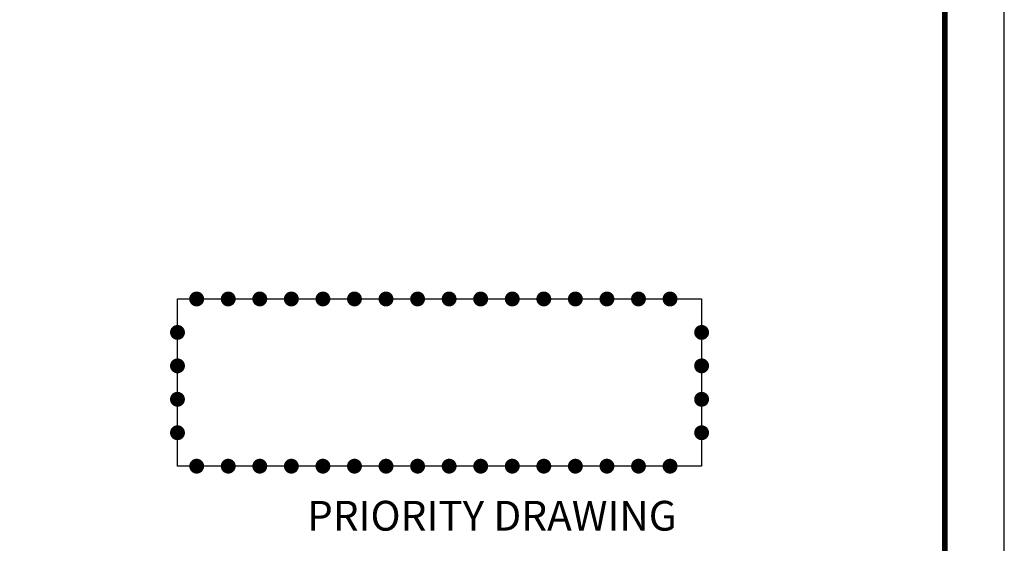
# Paper-space layout 'I&C-6061' of a CAD drawing. Units: inches. Extents: x 0 to 36, y 0 to 24.
# Drawn here: x 27.7 to 36, y 7.6 to 12 of the extents above; entities that cross this region are included whole.
import ezdxf
from ezdxf.enums import TextEntityAlignment as Align

# ---------------------------------------------------------------- set-up
doc = ezdxf.new("R2010")
doc.units = ezdxf.units.IN
doc.header["$MEASUREMENT"] = 0
for name, color, linetype in [('G-ANNO-TBLK', 3, 'Continuous'), ('G-ANNO-TEXT', 7, 'Continuous'), ('G-TTLBTEXT', 3, 'Continuous'), ('PRIORITY', 7, 'Continuous'), ('TEXT', 7, 'Continuous')]:
    doc.layers.add(name, color=color, linetype=linetype)
doc.styles.add('ROMAND', font='romand.shx')
doc.styles.add('ROMANS', font='ROMANS')
doc.styles.get("Standard").update_dxf_attribs({"font": 'romans.shx'})

# ---------------------------------------------------------------- blocks, each defined once
blk = doc.blocks.new('DOT')
at = {"const_width": 0.5}
blk.add_lwpolyline([(-0.25, 0, 1), (0.25, 0, 1)], format="xyb", close=True, dxfattribs=at)
blk = doc.blocks.new('D-stdtblk(2000)')
at = {"layer": 'Defpoints'}
blk.add_lwpolyline([(0, 0), (36, 0), (36, 24), (0, 24)], close=True, dxfattribs=at)
at = {"layer": 'G-ANNO-TBLK', "const_width": 0.0469}
blk.add_lwpolyline([(35.4999, 23.5), (1.5, 23.5), (1.5, 0.5), (35.4999, 0.5)], close=True, dxfattribs=at)
at = {"layer": 'G-ANNO-TEXT', "style": 'ROMANS', "flags": 4}
for tag, p in [('BLDG#', (28.5014, 3.0613)), ('TA#', (33.195, 3.0613))]:
    blk.add_attdef(tag, p, '', height=0.125, dxfattribs=at)
blk.add_attdef('SHT_TOT', text='', height=0.1875, dxfattribs=at).set_placement((35.0382, 1.6056), align=Align.MIDDLE)
at = {"layer": 'G-ANNO-TEXT', "style": 'ROMANS'}
blk.add_attdef('CLASSIFICATION', (29.1671, 1.2237), '', height=0.0919, dxfattribs=at)
at = {"layer": 'G-TTLBTEXT', "style": 'ROMAND', "flags": 4}
for tag, height, p in [('PROJECT_TITLE', 0.1875, (30.7148, 4.6562)), ('PROJ_TITLE_CONT', 0.1875, (30.7148, 4.3437)), ('XXXXXXXX', 0.25, (29.8125, 0.7354)), ('CXXXXXXXXXXXXXXX', 0.25, (32.833, 0.7365))]:
    blk.add_attdef(tag, text='', height=height, dxfattribs=at).set_placement(p, align=Align.MIDDLE)
blk = doc.blocks.new('PRIORITY DRAWING')
at = {"layer": 'PRIORITY', "insert": (0, 0), "char_height": 0.25, "width": 3.487435, "attachment_point": 5}
blk.add_mtext('{\\Fromand.shx;PRIORITY DRAWING}', dxfattribs=at)

psp = doc.layouts.new('I&C-6061')

# ---------------------------------------------------------------- linework, layer by layer
for p, q in [((29.059, 9.6543), (33.4589, 9.6543)), ((29.059, 8.25), (29.059, 9.6543)), ((33.4589, 9.6543), (33.4589, 8.25)), ((33.4589, 8.25), (29.059, 8.25))]:
    psp.add_line(p, q)

# ---------------------------------------------------------------- block references
psp.add_blockref('D-stdtblk(2000)', (0, 0))
at = {"xscale": 0.125, "yscale": 0.125, "zscale": 0.125}
for p in [(29.2202, 9.6543), (29.4851, 9.6543), (29.75, 9.6543), (30.0149, 9.6543), (30.2798, 9.6543), (30.5448, 9.6543), (30.8097, 9.6543), (31.0746, 9.6543), (31.3395, 9.6543), (31.6044, 9.6543), (31.8694, 9.6543), (32.1343, 9.6543), (32.3992, 9.6543), (32.6641, 9.6543), (32.9291, 9.6543), (33.194, 9.6543), (29.059, 9.3734), (33.4589, 9.3734), (29.059, 9.0926), (33.4589, 9.0926), (29.059, 8.8117), (33.4589, 8.8117), (29.059, 8.5309), (33.4589, 8.5309), (29.2202, 8.25), (29.4851, 8.25), (29.75, 8.25), (30.0149, 8.25), (30.2798, 8.25), (30.5448, 8.25), (30.8097, 8.25), (31.0746, 8.25), (31.3395, 8.25), (31.6044, 8.25), (31.8694, 8.25), (32.1343, 8.25), (32.3992, 8.25), (32.6641, 8.25), (32.9291, 8.25), (33.194, 8.25)]:
    psp.add_blockref('DOT', p, dxfattribs=at)
at = {"layer": 'TEXT'}
psp.add_blockref('PRIORITY DRAWING', (31.6985, 7.8338), dxfattribs=at)

doc.saveas('drawing.dxf')
